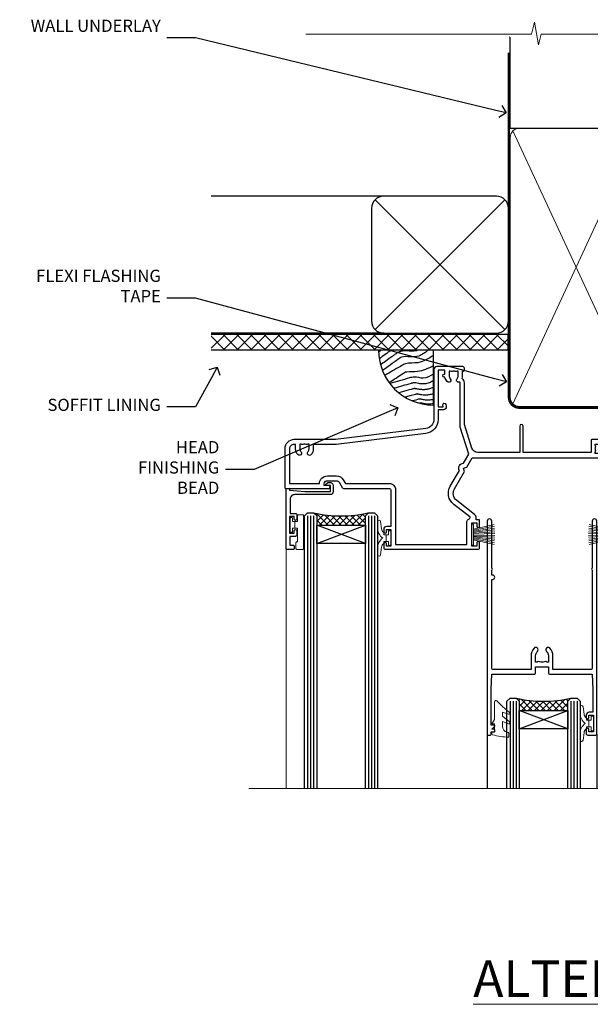
# Model space of a CAD drawing. Extents: x 2886 to 19047, y 28427 to 29829.
# Drawn here: x 15509 to 15697, y 29506 to 29829 of the extents above; entities that cross this region are included whole.
import ezdxf
from ezdxf import colors
from ezdxf.entities.mleader import LeaderData, LeaderLine
from ezdxf.math import Vec2, Vec3

# ---------------------------------------------------------------- set-up
doc = ezdxf.new("R2010")
doc.units = 0
doc.linetypes.add('CENTER', pattern=[2, 1.25, -0.25, 0.25, -0.25])
doc.linetypes.add('Dashed', pattern=[564.444447, 282.222223, -282.222223])
doc.layers.add('Aluminium Systems Ltd Joinery Detail', color=7, linetype='Continuous')
doc.layers.add('Aluminium Systems Ltd Notes', color=7, linetype='Continuous')
doc.layers.add('HARDWARE', color=8, linetype='Continuous', lineweight=5)
doc.styles.add('ASL TXT 50', font='romans.shx', dxfattribs={"height": 100})
doc.styles.get("Standard").update_dxf_attribs({"font": 'arial.ttf'})

# ---------------------------------------------------------------- blocks, each defined once
blk = doc.blocks.new('_Open90')
at = {"color": 0, "linetype": 'ByBlock', "lineweight": -2}
for p, q in [((0, 0), (-1, 0)), ((-0.5, 0.5), (0, 0)), ((0, 0), (-0.5, -0.5))]:
    blk.add_line(p, q, dxfattribs=at)
blk = doc.blocks.new('Fibre Cement Sheet DF Soffit Head F1B')
at = {"layer": 'Aluminium Systems Ltd Joinery Detail'}
h = blk.add_hatch(dxfattribs=at)
h.set_pattern_fill('ANSI37', color=256)
h.set_pattern_definition([(45, (0.0363, -8.2665), (-2.24506, 2.24506), []), (135, (0.0363, -8.2665), (-2.24506, -2.24506), [])])
h.paths.add_polyline_path([(39.54, 2.44), (-57.91, 2.44), (-57.91, -2.56), (39.54, -2.56)])
for p, q in [((-1.29, 47.85), (-57.91, 47.85)), ((-4.12, 4.02), (38.54, 46.68)), ((38.54, 4.02), (-4.12, 46.68)), ((-1.29, 2.85), (-57.91, 2.85))]:
    blk.add_line(p, q, dxfattribs=at)
blk.add_lwpolyline([(-5.29, 6.85, 0.414214), (-1.29, 2.85), (35.71, 2.85, 0.414214), (39.71, 6.85), (39.71, 43.85, 0.414214), (35.71, 47.85), (-1.29, 47.85, 0.414214), (-5.29, 43.85)], format="xyb", close=True, dxfattribs=at)
blk.add_lwpolyline([(-57.91, -2.56), (39.54, -2.56), (39.54, 2.44), (-57.91, 2.44)], dxfattribs=at)
blk = doc.blocks.new('Soffit Bead')
blk.add_lwpolyline([(0, -18), (0, 0), (-18, 0)])
blk.add_arc((0, 0), 17.98, 180, 270)
for points in [[(-17.15, 0), (-17.42, -0.2), (-17.69, -0.4), (-17.97, -0.6)], [(-13.84, 0.07), (-15.15, -0.88), (-16.46, -1.83), (-17.76, -2.78)], [(-7.34, -10.89), (-9.21, -11.42), (-11.08, -11.94), (-12.95, -12.47)]]:
    blk.add_open_spline(points, degree=3)
for points, knots in [([(-1.75, 0), (-2.72, -0.75), (-4.44, -2.1), (-7.58, -2.25), (-10.06, -1.84), (-11.24, -2.7), (-11.62, -2.98), (-11.62, -2.98), (-11.62, -2.98), (-11.62, -2.98), (-13.31, -4.21), (-15, -5.44), (-16.69, -6.67)], [0, 0, 0, 0, 3.558573, 6.375816, 9.224255, 10.619535, 10.619535, 10.619535, 10.619558, 10.619558, 10.619558, 16.726752, 16.726752, 16.726752, 16.726752]), ([(-5.17, 0), (-5.18, 0), (-5.19, -0.01), (-5.33, -0.06), (-5.44, -0.1), (-5.7, -0.17), (-5.84, -0.2), (-6.27, -0.26), (-6.6, -0.28), (-7.13, -0.28), (-7.32, -0.27), (-7.71, -0.25), (-7.93, -0.23), (-8.53, -0.19), (-8.93, -0.16), (-9.74, -0.18), (-10.13, -0.22), (-10.7, -0.36), (-10.86, -0.4), (-11.14, -0.5), (-11.26, -0.55), (-11.48, -0.66), (-11.59, -0.71), (-11.89, -0.88), (-12.07, -0.99), (-12.42, -1.23), (-12.59, -1.35), (-12.73, -1.45)], [3.200553, 3.200553, 3.200553, 3.200553, 3.259257, 3.259257, 3.887033, 3.887033, 4.514808, 4.514808, 5.77036, 5.77036, 6.422991, 6.422991, 7.075623, 7.075623, 8.066749, 8.066749, 8.868917, 8.868917, 9.164125, 9.164125, 9.394717, 9.394717, 9.625308, 9.625308, 10.086491, 10.086491, 10.619535, 10.619535, 10.619535, 10.619535]), ([(-12.73, -1.45), (-13.05, -1.68), (-13.37, -1.91), (-14.31, -2.6), (-14.94, -3.06), (-16.16, -3.95), (-16.74, -4.37), (-17.33, -4.8)], [10.619535, 10.619535, 10.619535, 10.619535, 11.760532, 11.760532, 14.042524, 14.042524, 16.150232, 16.150232, 16.150232, 16.150232]), ([(0, -1.65), (-1.61, -2.72), (-4.39, -4.57), (-8.5, -3.93), (-10.24, -4.94), (-10.79, -5.26), (-10.79, -5.26), (-10.79, -5.26), (-10.79, -5.26), (-12.51, -6.26), (-14.24, -7.26), (-15.97, -8.26)], [0, 0, 0, 0, 5.607978, 9.656991, 11.539943, 11.539943, 11.539943, 11.539955, 11.539955, 11.539955, 17.432179, 17.432179, 17.432179, 17.432179]), ([(0, -5.12), (-1.72, -5.93), (-4.53, -7.25), (-7.77, -7.03), (-9.27, -7.2), (-9.48, -7.36), (-9.48, -7.36), (-9.59, -7.44), (-9.7, -7.52), (-9.81, -7.59), (-11.36, -8.61), (-12.92, -9.64), (-14.47, -10.66)], [0, 0, 0, 0, 5.552219, 9.049789, 9.829399, 9.835096, 9.835096, 9.835096, 10.23393, 10.23393, 10.23393, 15.798811, 15.798811, 15.798811, 15.798811]), ([(0, -7.81), (-1.07, -8.47), (-3.06, -9.7), (-5.83, -8.51), (-7.33, -8.93), (-7.85, -9.08), (-7.85, -9.08), (-7.85, -9.08), (-7.85, -9.08), (-10, -9.68), (-12.15, -10.29), (-14.3, -10.89)], [0, 0, 0, 0, 3.564485, 6.586863, 8.168622, 8.168622, 8.168622, 8.16864, 8.16864, 8.16864, 14.78057, 14.78057, 14.78057, 14.78057]), ([(-6.18, -12.55), (-6.2, -12.55), (-6.25, -12.56), (-6.39, -12.59), (-6.48, -12.61), (-6.66, -12.66), (-6.73, -12.68), (-11.33, -13.96)], [7.063749, 7.063749, 7.063749, 7.063749, 7.479271, 7.479271, 7.894794, 7.894794, 8.155765, 8.155765, 8.155765, 8.155765]), ([(0, -10.01), (-0.34, -10.2), (-0.7, -10.39), (-1.52, -10.73), (-1.98, -10.88), (-2.67, -11), (-2.87, -11.03), (-3.24, -11.05), (-3.41, -11.05), (-3.73, -11.04), (-3.88, -11.02), (-4.31, -10.98), (-4.58, -10.93), (-5.16, -10.81), (-5.46, -10.75), (-5.85, -10.68), (-5.97, -10.67), (-6.13, -10.66), (-6.18, -10.66), (-6.27, -10.66), (-6.32, -10.66), (-6.44, -10.68), (-6.51, -10.69), (-6.74, -10.73), (-6.92, -10.78), (-7.2, -10.85), (-7.27, -10.87), (-7.34, -10.89)], [1.024423, 1.024423, 1.024423, 1.024423, 2.00692, 2.00692, 3.047543, 3.047543, 3.445645, 3.445645, 3.769342, 3.769342, 4.09304, 4.09304, 4.740435, 4.740435, 5.690777, 5.690777, 6.228627, 6.228627, 6.550197, 6.550197, 6.89922, 6.89922, 7.248243, 7.248243, 7.946289, 7.946289, 8.168622, 8.168622, 8.168622, 8.168622]), ([(0, -12.13), (-0.14, -12.2), (-0.29, -12.26), (-0.79, -12.47), (-1.17, -12.6), (-1.96, -12.8), (-2.35, -12.87), (-2.95, -12.92), (-3.15, -12.93), (-3.49, -12.93), (-3.64, -12.93), (-3.93, -12.91), (-4.07, -12.9), (-4.45, -12.86), (-4.68, -12.82), (-5.1, -12.75), (-5.27, -12.71), (-5.59, -12.65), (-5.73, -12.62), (-5.95, -12.58), (-6.03, -12.57), (-6.13, -12.55), (-6.16, -12.55), (-6.18, -12.55)], [1.752341, 1.752341, 1.752341, 1.752341, 2.053643, 2.053643, 2.747982, 2.747982, 3.352199, 3.352199, 3.622112, 3.622112, 3.846072, 3.846072, 4.070033, 4.070033, 4.517953, 4.517953, 4.965874, 4.965874, 5.413794, 5.413794, 5.849702, 5.849702, 6.131002, 6.131002, 6.131002, 6.131002]), ([(-5.36, -14.33), (-5.39, -14.34), (-5.43, -14.34), (-5.57, -14.38), (-5.67, -14.4), (-5.83, -14.45), (-5.9, -14.47), (-9.28, -15.4)], [7.063749, 7.063749, 7.063749, 7.063749, 7.479271, 7.479271, 7.894794, 7.894794, 8.129845, 8.129845, 8.129845, 8.129845]), ([(-4.54, -15.98), (-4.56, -15.99), (-4.61, -15.99), (-4.75, -16.03), (-4.84, -16.05), (-5, -16.09), (-5.05, -16.11), (-6.87, -16.61)], [7.063749, 7.063749, 7.063749, 7.063749, 7.479271, 7.479271, 7.894794, 7.894794, 8.085458, 8.085458, 8.085458, 8.085458]), ([(0, -14.25), (-0.24, -14.34), (-0.5, -14.42), (-1.14, -14.59), (-1.54, -14.66), (-2.14, -14.71), (-2.34, -14.72), (-2.68, -14.72), (-2.83, -14.72), (-3.12, -14.7), (-3.25, -14.69), (-3.64, -14.65), (-3.87, -14.61), (-4.28, -14.54), (-4.46, -14.5), (-4.77, -14.44), (-4.91, -14.41), (-5.13, -14.36), (-5.21, -14.35), (-5.32, -14.34), (-5.35, -14.33), (-5.36, -14.33)], [2.294927, 2.294927, 2.294927, 2.294927, 2.747982, 2.747982, 3.352199, 3.352199, 3.622112, 3.622112, 3.846072, 3.846072, 4.070033, 4.070033, 4.517953, 4.517953, 4.965874, 4.965874, 5.413794, 5.413794, 5.849702, 5.849702, 6.131002, 6.131002, 6.131002, 6.131002]), ([(0, -16.15), (-0.35, -16.24), (-0.73, -16.31), (-1.31, -16.36), (-1.51, -16.37), (-1.85, -16.37), (-2, -16.37), (-2.29, -16.35), (-2.43, -16.34), (-2.81, -16.3), (-3.04, -16.26), (-3.46, -16.19), (-3.63, -16.15), (-3.95, -16.09), (-4.09, -16.06), (-4.31, -16.02), (-4.39, -16), (-4.49, -15.99), (-4.52, -15.98), (-4.54, -15.98)], [2.774447, 2.774447, 2.774447, 2.774447, 3.352199, 3.352199, 3.622112, 3.622112, 3.846072, 3.846072, 4.070033, 4.070033, 4.517953, 4.517953, 4.965874, 4.965874, 5.413794, 5.413794, 5.849702, 5.849702, 6.131002, 6.131002, 6.131002, 6.131002]), ([(-4.24, -17.3), (-4.27, -17.31), (-4.31, -17.32), (-4.43, -17.35), (-4.5, -17.36), (-4.58, -17.38)], [7.0637486, 7.0637486, 7.0637486, 7.0637486, 7.4792711, 7.4792711, 7.8043484, 7.8043484, 7.8043484, 7.8043484]), ([(0, -17.54), (-0.26, -17.6), (-0.54, -17.64), (-1.02, -17.68), (-1.21, -17.69), (-1.55, -17.69), (-1.71, -17.69), (-1.99, -17.67), (-2.13, -17.66), (-2.51, -17.62), (-2.74, -17.58), (-3.16, -17.51), (-3.33, -17.47), (-3.65, -17.41), (-3.79, -17.38), (-4.01, -17.34), (-4.09, -17.32), (-4.19, -17.31), (-4.22, -17.31), (-4.24, -17.3)], [2.935018, 2.935018, 2.935018, 2.935018, 3.352199, 3.352199, 3.622112, 3.622112, 3.846072, 3.846072, 4.070033, 4.070033, 4.517953, 4.517953, 4.965874, 4.965874, 5.413794, 5.413794, 5.849702, 5.849702, 6.131002, 6.131002, 6.131002, 6.131002])]:
    blk.add_open_spline(points, degree=3, knots=knots)
blk = doc.blocks.new('PB69750-4B')
for p, q in [((-1.75, 0.5), (-3.32, 7.32)), ((-1.43, 0.5), (-2.72, 7.38)), ((-1.11, 0.5), (-2.12, 7.43)), ((-0.8, 0.5), (-1.52, 7.46)), ((-0.48, 0.5), (-0.91, 7.49)), ((-0.16, 0.5), (-0.3, 7.5)), ((0.16, 0.5), (0.3, 7.5)), ((0.48, 0.5), (0.91, 7.49)), ((0.8, 0.5), (1.52, 7.46)), ((1.11, 0.5), (2.12, 7.43)), ((1.43, 0.5), (2.72, 7.38)), ((1.75, 0.5), (3.32, 7.32))]:
    blk.add_line(p, q)
blk.add_lwpolyline([(-3.45, 0), (3.45, 0), (3.45, 0.5), (-3.45, 0.5)], close=True)
blk = doc.blocks.new('SH270B')
blk.add_blockref('PB69750-4B', (0, 0))
blk = doc.blocks.new('BS020-Comp')
blk.add_lwpolyline([(0.4, -0.85), (-0.35, -0.85), (-0.35, -0.36, 0.221673), (-0.44, -0.17, -0.187564), (-1.14, 1.1), (-1.45, 3.52, 0.936585), (-2.45, 3.45), (-2.45, 1.36, 0.241598), (-0.75, -1.95, 0.241598), (-2.45, -5.26), (-2.45, -7.35, 0.936585), (-1.45, -7.42), (-1.14, -5, -0.187564), (-0.44, -3.73, 0.221673), (-0.35, -3.54), (-0.35, -3.05), (0.4, -3.05)], format="xyb", close=True)
blk.add_lwpolyline([(0.4, -3.05), (1.15, -3.05), (1.15, -4.1, 0.414214), (1.4, -4.35), (1.7, -4.35, 0.414214), (1.95, -4.1), (1.95, 0.2, 0.414214), (1.7, 0.45), (1.4, 0.45, 0.414214), (1.15, 0.2), (1.15, -0.85), (0.4, -0.85)], format="xyb")
blk = doc.blocks.new('10B116-22519')
at = {"flags": 128}
blk.add_lwpolyline([(-13.1, 0.5, 0.414214), (-12.9, 0.7), (-12.9, 1), (-7.9, 1.5), (0.5, 1.5), (0.5, -0.55), (-0.8, -0.55, 0.668179), (-0.94, -0.89), (-0.44, -1.39, 0.198912), (-0.3, -1.45), (0.5, -1.45, 0.414214), (1.4, -0.55), (1.4, 1.6, 0.414214), (0.5, 2.5), (-11.2, 2.5, -0.414214), (-12.7, 4), (-12.7, 8.7), (-11, 8.7, 0.414214), (-10.5, 9.2), (-10.5, 10.5, 1), (-11.4, 10.5), (-11.4, 9.7), (-12.9, 9.7), (-12.9, 15.2), (-11.4, 15.2), (-11.4, 14.4, 1), (-10.5, 14.4), (-10.5, 15.7, 0.414214), (-11, 16.2), (-12.8, 16.2), (-12.8, 19.1), (-11.7, 19.1, 0.414214), (-11.4, 19.4), (-11.4, 20.2, 0.414214), (-11.7, 20.5), (-13.7, 20.5, 0.414214), (-14, 20.2), (-14, 0.7, 0.414214), (-13.8, 0.5)], format="xyb", close=True, dxfattribs=at)
blk = doc.blocks.new('BS024')
at = {"color": 1}
blk.add_lwpolyline([(-0.4, -3.05), (-0.4, -0.85), (0.45, -0.85), (0.45, 3.6), (0.25, 3.6, -0.414214), (-0.05, 3.9), (-0.05, 5.8, -0.414214), (0.25, 6.1), (2.15, 6.1, -0.414214), (2.45, 5.8), (2.45, -5, -0.414214), (2.2, -5.25), (0.7, -5.25, -0.414214), (0.45, -5), (0.45, -3.05)], format="xyb", close=True, dxfattribs=at)
blk.add_lwpolyline([(-0.4, -3.05), (-1.15, -3.05), (-1.15, -4.1, -0.414214), (-1.4, -4.35), (-1.7, -4.35, -0.414214), (-1.95, -4.1), (-1.95, 0.2, -0.414214), (-1.7, 0.45), (-1.4, 0.45, -0.414214), (-1.15, 0.2), (-1.15, -0.85), (-0.4, -0.85)], format="xyb", dxfattribs=at)
blk = doc.blocks.new('10F304-22585')
at = {"flags": 128}
for points in [[(109.66, 9.8, -0.198401), (108.63, 10.3), (106, 10.3, -0.414214), (105, 11.3), (105, 12.45, -1), (105.9, 12.45), (105.9, 11.3), (108.25, 11.3), (108.25, 12.75, -1), (108.25, 14.05), (108.25, 16.25, -1), (108.25, 17.55), (108.25, 19), (105.9, 19), (105.9, 17.85, -1), (105, 17.85), (105, 19.5, -0.414214), (105.5, 20), (112.5, 20, -0.414214), (113, 19.5), (113, 17.85, -1), (112.1, 17.85), (112.1, 19), (109.75, 19), (109.75, 17.55, -1), (109.75, 16.25), (109.75, 14.05, -1), (109.75, 12.75), (109.75, 11.3), (112.1, 11.3), (112.1, 12.45, -1), (113, 12.45), (113, 10.5, -0.414214), (112.8, 10.3), (111.9, 10.3), (111.9, 9.71, -0.230868), (111.32, 8.53), (109, 6.71), (109, -2.22, 0.198912), (109.29, -2.93), (111.64, -5.28), (111.64, -6.41), (112.77, -6.41), (113.81, -7.45, -0.198912), (114.25, -8.51), (114.25, -10), (156.5, -10), (156.5, -2.7), (154.5, -2.7, -0.414214), (154, -2.2), (154, -0.9, -1), (154.8, -0.9), (154.8, -1.7), (156.5, -1.7), (156.5, 3.9, -0.499995), (156.5, 4.7), (156.5, 10.3), (154.8, 10.3), (154.8, 9.5, -1), (154, 9.5), (154, 12.45, -1), (154.9, 12.45), (154.9, 11.3), (156.6, 11.3), (156.6, 19), (154.9, 19), (154.9, 17.85, -1), (154, 17.85), (154, 19.5, -0.414214), (154.5, 20), (157.5, 20, -0.414214), (158, 19.5), (158, 0.6), (160.5, 0.6, -1), (160.5, -0.4), (158, -0.4), (158, -19.8), (167.4, -19.8, -1), (167.4, -21), (166.12, -21, -0.198912), (165.91, -20.91), (165.6, -20.6), (159.4, -20.6), (159.09, -20.91, -0.198912), (158.88, -21), (157.6, -21, -0.414214), (156.6, -20), (156.6, -12.8, 0.414214), (155.6, -11.8), (155.4, -11.8, 0.414214), (154.4, -12.8), (154.4, -15.7, -0.414214), (154.1, -16), (148.8, -16, -0.414214), (148.5, -15.7), (148.5, -15.41, -0.199518), (148.65, -15.05), (149.55, -14.15, -0.395302), (150.51, -14.13, 0.182676), (151.5, -14.5), (153, -14.5), (153, -14.13, -0.241744), (152.91, -13.5, 0.171573), (152.91, -12.5, -0.241744), (153, -11.87), (153, -11.5), (151.5, -11.5, 0.182676), (150.51, -11.88, -0.421411), (149.51, -11.8), (105.49, -11.8, -0.421411), (104.49, -11.88, 0.182676), (103.5, -11.5), (102, -11.5), (102, -11.87, -0.241744), (102.09, -12.5, 0.171573), (102.09, -13.5, -0.241744), (102, -14.13), (102, -14.5), (103.5, -14.5, 0.182676), (104.49, -14.13, -0.395302), (105.45, -14.15), (105.8, -14.5), (107.4, -14.5, -0.414214), (107.9, -15), (107.9, -20.5, -1), (106.9, -20.5), (106.9, -16), (100.9, -16, -0.414214), (100.6, -15.7), (100.6, -11.8), (78.3, -11.8), (78.3, -20.45, -1), (77.2, -20.45), (77.2, -11.8), (63.41, -11.8, 0.325988), (61.5, -13.19), (59, -21), (59, -34.68, -0.260614), (58.24, -36.04, -0.084234), (58.4, -37), (58.4, -38.5), (58.5, -38.5, -0.414214), (59, -39), (59, -39.5, -0.414214), (58.5, -40), (50, -40, -0.414214), (49, -39), (49, -22.65, 0.378866), (46.37, -19.68), (16.73, -16.04, 0.030553), (16.12, -16), (3, -16, -0.414214), (0, -13), (0, -0.3, -0.414214), (0.3, 0), (14.5, 0, -1), (14.5, -1), (13, -1), (13, -1.5, 0.414214), (14, -2.5), (16.98, -2.5, 0.267949), (17.85, -2), (18.86, -0.25, -0.267949), (19.29, 0), (34.3, 0, 0.414214), (34.8, 0.5), (34.8, 12.5), (33.5, 12.5, -0.414214), (32.5, 13.5), (32.5, 14.3, -1), (33.4, 14.3), (33.4, 13.5), (34.9, 13.5), (34.9, 19), (33.4, 19), (33.4, 18.2, -1), (32.5, 18.2), (32.5, 19.5, -0.414214), (33, 20), (63.5, 20, -0.414214), (64, 19.5), (64, 17.85, -1), (63.1, 17.85), (63.1, 19), (61.4, 19), (61.4, 11.3), (63.1, 11.3), (63.1, 12.45, -1), (64, 12.45), (64, 10.5, -0.414214), (63.8, 10.3), (62.9, 10.3), (62.9, 9.71, -0.230868), (62.32, 8.53), (56.51, 3.99, 0.373885), (55.76, 0.12), (59.04, -5.56), (58.75, -6.66), (59.84, -6.95), (61.6, -10), (112.55, -10), (112.55, -8.59), (111.86, -7.9, -0.5), (110.16, -6.2), (108.09, -4.13, -0.198912), (107.5, -2.71), (107.5, -2.7), (105.5, -2.7, -1), (105.5, -1.7), (107.5, -1.7), (107.5, 6.71, -0.230868), (108.08, 7.9), (109.83, 9.27, 0.691772)], [(46.36, -18.06), (16.92, -14.45, 0.030553), (16.12, -14.4), (9.4, -14.4), (9.4, -13, 0.182676), (8.68, -11.08, 1), (7.63, -12.01, -0.182676), (8, -13), (8, -14.5), (7.63, -14.5, 0.241744), (7, -14.41, -0.171573), (6, -14.41, 0.241744), (5.37, -14.5), (5, -14.5), (5, -13, -0.182676), (5.38, -12.01, 1), (4.33, -11.08, 0.182676), (3.6, -13), (3.6, -14.4), (3, -14.4, -0.414214), (1.6, -13), (1.6, -1.6), (11.4, -1.6, 0.40299), (14, -4.1), (16.98, -4.1, 0.267949), (19.23, -2.8), (19.92, -1.6), (34.3, -1.6, 0.414214), (36.4, 0.5), (36.4, 18.4), (59.8, 18.4), (59.8, 11.3, 0.289788), (60.71, 9.85, -0.557988), (60.77, 9.35), (55.52, 5.25, 0.373885), (54.37, -0.68), (57.36, -5.86, 0.57735), (58.75, -8.26), (60.46, -11.22), (57.6, -20.13), (57.6, -34.68, -0.499277), (57.34, -34.87, 0.750393), (56.63, -36.01, -0.182676), (57, -37), (57, -38.5), (56.63, -38.5, 0.241744), (56, -38.41, -0.171573), (55, -38.41, 0.241744), (54.37, -38.5), (54, -38.5), (54, -37, -0.182676), (54.38, -36.01, 1), (53.33, -35.08, 0.138234), (52.64, -36.5), (52.4, -36.5, 1), (52.4, -37.5), (52.6, -37.5), (52.6, -38.8), (50.4, -38.8), (50.4, -26.8), (52.02, -26.8), (51.91, -27.41, 1), (52.89, -27.59), (53.02, -26.86, 0.466308), (52.13, -25.8), (50.4, -25.8), (50.4, -22.63, 0.378866)]]:
    blk.add_lwpolyline(points, format="xyb", close=True, dxfattribs=at)
blk = doc.blocks.new('GW040')
blk.add_lwpolyline([(-0.25, 2.35), (0.2, 2.35), (0.2, -0.2), (-0.35, -0.2, 0.609409), (-0.55, -0.59), (0.2, -1.65), (0.2, -7.52, 0.702362), (0.91, -7.77), (2.76, -5.94), (5.07, -4, 0.8391), (4.73, -3.4), (2.76, -4.12), (2.76, -2.82), (5.07, -0.88, 0.8391), (4.73, -0.28), (2.76, -1), (2.76, 0.58, -0.334595), (4.21, 2.5), (4.66, 2.63, 0.310508), (4.8, 2.8), (4.9, 3.93, 0.452117), (4.69, 4.15, 0.058319), (-0.46, 3.34, 0.336231), (-0.75, 2.95), (-0.75, 2.85, 0.414214)], format="xyb", close=True)
blk = doc.blocks.new('10P304-22606')
at = {"transparency": 33554687, "flags": 128}
blk.add_lwpolyline([(-17.35, 37.15), (-17.35, 41.65), (-4.95, 41.65, -0.414214), (-4.45, 41.15), (-4.45, 12.05), (-4.75, 12.05, 1), (-4.75, 10.65), (-4.45, 10.65), (-4.45, 9, 0.57735), (-4.45, 8.3), (-4.45, -7.1, 1), (-2.95, -7.1), (-2.95, 62.95, 0.414214), (-3.15, 63.15), (-4.05, 63.15, 0.414214), (-4.25, 62.95), (-4.25, 62.15), (-5.25, 62.15, 0.414214), (-5.45, 61.95), (-5.45, 61.45, 0.414214), (-5.25, 61.25), (-4.45, 61.25), (-4.45, 61.21), (-5.38, 60.36, 0.211645), (-5.45, 60.21), (-5.45, 60.1, 0.414214), (-5.25, 59.9), (-4.25, 59.9), (-4.25, 48.15), (-4.45, 43.15), (-18.35, 43.15, 0.414214), (-18.85, 42.65), (-18.85, 40.75), (-23.05, 40.75), (-23.05, 42.65, 0.414214), (-23.55, 43.15), (-37.45, 43.15), (-37.65, 48.15), (-37.65, 55.65), (-36.45, 55.65, 0.414214), (-35.45, 56.65), (-35.45, 57.45, 1), (-36.35, 57.45), (-36.35, 56.65), (-37.85, 56.65), (-37.85, 62.15), (-36.35, 62.15), (-36.35, 61.35, 1), (-35.45, 61.35), (-35.45, 62.65, 0.414214), (-35.95, 63.15), (-38.65, 63.15, 0.414214), (-38.95, 62.85), (-38.95, -7.1, 1), (-37.45, -7.1), (-37.45, 8.3, 0.57735), (-37.45, 9), (-37.45, 41.15, -0.414214), (-36.95, 41.65), (-24.55, 41.65), (-24.55, 37.15, 0.197653), (-23.51, 34.62, 1), (-22.44, 35.67, -0.197653), (-23.05, 37.15), (-23.05, 39.25), (-22.53, 39.25, 0.308127), (-21.75, 39.09, -0.199116), (-20.15, 39.09, 0.308127), (-19.37, 39.25), (-18.85, 39.25), (-18.85, 37.15, -0.197653), (-19.46, 35.67, 1), (-18.39, 34.62, 0.197653)], format="xyb", close=True, dxfattribs=at)
blk = doc.blocks.new('F1 STKD Projected Head')
h = blk.add_hatch()
h.set_pattern_fill('ANSI37', color=251, scale=12)
h.set_pattern_definition([(45, (12, 1), (-1.06066, 1.06066), []), (135, (12, 1), (-1.06066, -1.06066), [])])
edge = h.paths.add_edge_path()
edge.add_line((-196.51, -25), (-212.51, -25))
edge.add_line((-212.51, -25), (-212.51, -22))
edge.add_line((-212.51, -22), (-213.51, -21))
edge.add_arc((-204.51, 19), 41, 257.3196, 282.6804)
edge.add_line((-195.51, -21), (-196.51, -22))
edge.add_line((-196.51, -22), (-196.51, -25))
h = blk.add_hatch()
h.set_pattern_fill('ANSI37', color=251, scale=12)
h.set_pattern_definition([(45, (-39.0132, 0.8843), (-1.06066, 1.06066), []), (135, (-39.0132, 0.8843), (-1.06066, -1.06066), [])])
edge = h.paths.add_edge_path()
edge.add_line((-130.01, -85.87), (-146.01, -85.87))
edge.add_line((-146.01, -85.87), (-146.01, -82.87))
edge.add_line((-146.01, -82.87), (-147.01, -81.87))
edge.add_arc((-138.01, -41.87), 41, 257.3196, 282.6804)
edge.add_line((-129.01, -81.87), (-130.01, -82.87))
edge.add_line((-130.01, -82.87), (-130.01, -85.87))
h = blk.add_hatch()
h.set_pattern_fill('ANSI37', color=251, scale=12)
h.set_pattern_definition([(45, (9.6618, 0.8843), (-1.06066, 1.06066), []), (135, (9.6618, 0.8843), (-1.06066, -1.06066), [])])
edge = h.paths.add_edge_path()
edge.add_line((-81.34, -85.87), (-97.34, -85.87))
edge.add_line((-97.34, -85.87), (-97.34, -82.87))
edge.add_line((-97.34, -82.87), (-98.34, -81.87))
edge.add_arc((-89.34, -41.87), 41, 257.3196, 282.6804)
edge.add_line((-80.34, -81.87), (-81.34, -82.87))
edge.add_line((-81.34, -82.87), (-81.34, -85.87))
for p, q in [((-216.51, -22), (-215.51, -21)), ((-216.51, -111.51), (-216.51, -22)), ((-215.51, -21), (-213.51, -21)), ((-213.51, -21), (-212.51, -22)), ((-212.51, -22), (-212.51, -111.51)), ((-196.51, -22), (-195.51, -21)), ((-196.51, -111.51), (-196.51, -22)), ((-195.51, -21), (-193.51, -21)), ((-193.51, -21), (-192.51, -22)), ((-192.51, -22), (-192.51, -111.51)), ((-150.01, -82.87), (-149.01, -81.87)), ((-150.01, -111.51), (-150.01, -82.87)), ((-149.01, -81.87), (-147.01, -81.87)), ((-147.01, -81.87), (-146.01, -82.87)), ((-146.01, -82.87), (-146.01, -111.51)), ((-130.01, -82.87), (-129.01, -81.87)), ((-130.01, -111.51), (-130.01, -82.87)), ((-129.01, -81.87), (-127.01, -81.87)), ((-127.01, -81.87), (-126.01, -82.87)), ((-126.01, -82.87), (-126.01, -111.51)), ((-101.34, -82.87), (-100.34, -81.87)), ((-101.34, -111.51), (-101.34, -82.87)), ((-100.34, -81.87), (-98.34, -81.87)), ((-98.34, -81.87), (-97.34, -82.87)), ((-97.34, -82.87), (-97.34, -111.51)), ((-81.34, -82.87), (-80.34, -81.87)), ((-81.34, -111.51), (-81.34, -82.87)), ((-80.34, -81.87), (-78.34, -81.87)), ((-78.34, -81.87), (-77.34, -82.87)), ((-77.34, -82.87), (-77.34, -111.51))]:
    blk.add_line(p, q)
at = {"color": 4}
for p, q in [((-215.51, -22), (-215.51, -111.51)), ((-214.51, -22), (-214.51, -111.51)), ((-213.51, -22), (-213.51, -111.51)), ((-195.51, -22), (-195.51, -111.51)), ((-194.51, -22), (-194.51, -111.51)), ((-193.51, -22), (-193.51, -111.51)), ((-149.01, -82.87), (-149.01, -111.51)), ((-148.01, -82.87), (-148.01, -111.51)), ((-147.01, -82.87), (-147.01, -111.51)), ((-129.01, -82.87), (-129.01, -111.51)), ((-128.01, -82.87), (-128.01, -111.51)), ((-127.01, -82.87), (-127.01, -111.51)), ((-100.34, -82.87), (-100.34, -111.51)), ((-99.34, -82.87), (-99.34, -111.51)), ((-98.34, -82.87), (-98.34, -111.51)), ((-80.34, -82.87), (-80.34, -111.51)), ((-79.34, -82.87), (-79.34, -111.51)), ((-78.34, -82.87), (-78.34, -111.51))]:
    blk.add_line(p, q, dxfattribs=at)
at = {"color": 251}
for p, q in [((-212.51, -31), (-196.51, -25)), ((-196.51, -31), (-212.51, -25)), ((-146.01, -91.87), (-130.01, -85.87)), ((-130.01, -91.87), (-146.01, -85.87)), ((-97.34, -91.87), (-81.34, -85.87)), ((-81.34, -91.87), (-97.34, -85.87))]:
    blk.add_line(p, q, dxfattribs=at)
for points in [[(-212.51, -25), (-196.51, -25), (-196.51, -31), (-212.51, -31)], [(-146.01, -85.87), (-130.01, -85.87), (-130.01, -91.87), (-146.01, -91.87)], [(-97.34, -85.87), (-81.34, -85.87), (-81.34, -91.87), (-97.34, -91.87)]]:
    blk.add_lwpolyline(points, close=True)
for centre in [(-204.51, 19), (-138.01, -41.87), (-89.34, -41.87)]:
    blk.add_arc(centre, 41, 257.3196, 282.6804)
at = {"layer": 'Aluminium Systems Ltd Joinery Detail', "linetype": 'Continuous', "lineweight": 5}
for p, q in [((-65.04, -111.51), (-65.04, -27.78)), ((-222.5, -32.81), (-222.5, -111.51)), ((-113.02, -108.65), (-113.27, -114.29)), ((-112.15, -111.51), (-113.02, -108.65)), ((-114.17, -111.51), (-234.76, -111.51)), ((-113.27, -114.29), (-114.17, -111.51)), ((-44.98, -111.51), (-112.15, -111.51))]:
    blk.add_line(p, q, dxfattribs=at)
at = {"layer": 'Aluminium Systems Ltd Joinery Detail'}
for p, q in [((-156.51, -93.74), (-156.51, -111.51)), ((-120.51, -93.64), (-120.51, -111.51)), ((-107.84, -93.74), (-107.84, -111.51)), ((-71.84, -93.64), (-71.84, -111.51))]:
    blk.add_line(p, q, dxfattribs=at)
at = {"color": 0, "xscale": -1, "rotation": 180}
blk.add_blockref('10F304-22585', (-223.01, -12.94), dxfattribs=at)
at = {"transparency": 33554687, "xscale": -1, "rotation": 180}
blk.add_blockref('10B116-22519', (-208.51, -12.5), dxfattribs=at)
at = {"color": 8, "transparency": 33554687, "rotation": 180}
for p in [(-159.46, -30.79), (-110.79, -30.79)]:
    blk.add_blockref('10P304-22606', p, dxfattribs=at)
at = {"layer": 'HARDWARE', "transparency": 33554687, "xscale": -1}
for name, p, rotation in [('BS024', (-219.26, -26.9), 180), ('SH270B', (-115.71, -28.1), 90), ('SH270B', (-66.51, -28.1), 90), ('GW040', (-154.26, -90.52), 180), ('GW040', (-105.59, -90.52), 180), ('BS020-Comp', (-123.56, -92.07), 180), ('BS020-Comp', (-74.89, -92.07), 180)]:
    blk.add_blockref(name, p, dxfattribs=dict(at, rotation=rotation))
at = {"layer": 'HARDWARE', "xscale": -1, "rotation": 180}
blk.add_blockref('BS020-Comp', (-190.06, -31.2), dxfattribs=at)
at = {"layer": 'HARDWARE', "transparency": 33554687, "rotation": 270}
for p in [(-161.51, -28.1), (-112.71, -28.1)]:
    blk.add_blockref('SH270B', p, dxfattribs=at)
blk = doc.blocks.new('180mm Framing Head CC')
at = {"layer": 'Aluminium Systems Ltd Joinery Detail'}
h = blk.add_hatch(dxfattribs=at)
h.set_pattern_fill('AR-SAND', color=0, scale=0.15)
h.set_pattern_definition([(37.5, (152.8203, 88.745), (-0.24, 7.3412), [0, -5.7912, 0, -6.477, 0, -6.19125]), (7.5, (152.82, 88.745), (6.74285, 10.7524), [0, -3.1242, 0, -5.2197, 0, -2.00025]), (327.5, (148.134, 88.745), (11.86489, 0.02156), [0, -1.905, 0, -6.858, 0, -8.9535]), (317.5, (148.134, 88.745), (11.45335, 3.34394), [0, -0.9525, 0, -4.4958, 0, -5.1435])])
h.paths.add_polyline_path([(271.77, 88.77), (262.27, 88.77), (262.27, -47.33), (271.77, -47.33)])
at = {"layer": 'Aluminium Systems Ltd Joinery Detail', "color": 0, "linetype": 'Dashed'}
blk.add_line((79.91, 57.9), (79.91, 87.86), dxfattribs=at)
at = {"layer": 'Aluminium Systems Ltd Joinery Detail', "color": 0}
for p, q in [((259.97, 57.9), (259.97, 88.77)), ((79.77, 57.9), (259.97, 57.9))]:
    blk.add_line(p, q, dxfattribs=at)
at = {"layer": 'Aluminium Systems Ltd Joinery Detail', "color": 0, "lineweight": 5}
for p, q in [((80.8, -32.58), (122.24, 57.1)), ((80.8, 57.01), (122.34, -32.58)), ((124.13, -32.58), (167.92, 57.01)), ((124.16, 56.83), (167.92, -32.58)), ((169.71, -32.58), (213.5, 57.01)), ((169.74, 56.83), (213.5, -32.58)), ((215.28, -32.58), (259.08, 57.01)), ((215.32, 56.83), (259.08, -32.58))]:
    blk.add_line(p, q, dxfattribs=at)
at = {"layer": 'Aluminium Systems Ltd Joinery Detail', "color": 0, "linetype": 'Continuous', "lineweight": 5, "ltscale": 0.12}
blk.add_lwpolyline([(280.08, 88.77), (90.08, 88.77), (89.18, 85.34), (87.91, 92.75), (86.87, 88.77), (12.78, 88.77)], dxfattribs=at)
at = {"layer": 'Aluminium Systems Ltd Joinery Detail', "color": 0, "linetype": 'Dashed', "lineweight": 5, "ltscale": 0.01, "const_width": 0.25, "elevation": 0.25}
blk.add_lwpolyline([(79.77, 88.1), (79.77, -30.43, 0.41757), (82.92, -33.61), (262.28, -33.6, 0.859133), (262.41, -33.94, 0.009055)], format="xyb", dxfattribs=at)
at = {"layer": 'Aluminium Systems Ltd Joinery Detail', "color": 0, "lineweight": 5, "elevation": 1}
blk.add_lwpolyline([(262.27, 88.77), (262.27, -47.33), (271.77, -47.33), (271.77, 88.77)], dxfattribs=at)
at = {"layer": 'Aluminium Systems Ltd Joinery Detail', "color": 0, "linetype": 'CENTER', "lineweight": 5, "ltscale": 3, "const_width": 0.5, "elevation": 0.5}
blk.add_lwpolyline([(79.37, 82.76), (79.37, -30.43, 0.420916), (82.93, -34), (262.61, -34)], format="xyb", dxfattribs=at)
at = {"layer": 'Aluminium Systems Ltd Joinery Detail', "color": 0, "lineweight": 5}
blk.add_lwpolyline([(79.91, -28.32), (79.91, 54.86, -0.414214), (82.95, 57.9), (120.19, 57.9, -0.414214), (123.23, 54.86), (123.23, -28.32), (123.23, -30.43, -0.414214), (120.19, -33.47), (82.95, -33.47, -0.414214), (79.91, -30.43)], format="xyb", close=True, dxfattribs=at)
for points in [[(168.81, -28.53), (168.81, 54.86, 0.414214), (165.77, 57.9), (126.27, 57.9, 0.368185), (123.24, 54.65), (123.24, -28.53)], [(214.39, -28.53), (214.39, 54.86, 0.414214), (211.35, 57.9), (171.85, 57.9, 0.368185), (168.82, 54.65), (168.82, -28.53)], [(259.97, -28.53), (259.97, 54.86, 0.414214), (256.93, 57.9), (217.43, 57.9, 0.368185), (214.4, 54.65), (214.4, -28.53)], [(168.81, 52.75), (168.81, -30.43, -0.414214), (165.77, -33.47), (126.27, -33.47, -0.414214), (123.24, -30.43), (123.24, 52.75)], [(214.39, 52.75), (214.39, -30.43, -0.414214), (211.35, -33.47), (171.85, -33.47, -0.414214), (168.82, -30.43), (168.82, 52.75)], [(259.97, 52.75), (259.97, -30.43, -0.414214), (256.93, -33.47), (217.43, -33.47, -0.414214), (214.4, -30.43), (214.4, 52.75)]]:
    blk.add_lwpolyline(points, format="xyb", dxfattribs=at)
blk = doc.blocks.new('Fibre Cement Sheet DF Soffit Head Text F1B')
at = {"layer": 'Aluminium Systems Ltd Notes', "color": 3, "lineweight": 5, "ltscale": 0.12}
ml = blk.add_multileader_mtext('Standard', dxfattribs=at)
ml.set_content('WALL UNDERLAY', color=3)
ml.set_leader_properties(color=8)
ml.set_arrow_properties(name='OPEN90')
ml.build(insert=Vec2(0, 0))
ml.multileader.update_dxf_attribs({"text_left_attachment_type": 2, "text_right_attachment_type": 2})
ctx = ml.context
ctx.base_point, ctx.plane_origin = Vec3(-106.41, 104.82), Vec3(33.32, 48.3)
ctx.left_attachment, ctx.right_attachment, ctx.text_align_type = 2, 2, 2
notes = []
notes.append((ctx, [(0, (1, 1, 0), (-63.07, 104.82), (-1, 0), 9.4, [(0, [(38.95, 80.21)], 0, [])])]))
ctx.mtext.insert, ctx.mtext.width, ctx.mtext.alignment, ctx.mtext.line_spacing_style, ctx.mtext.flow_direction = Vec3(-74.47, 110.82), 46.3575, 3, 2, 5
ml = blk.add_multileader_mtext('Standard', dxfattribs=at)
ml.set_content('FLEXI FLASHING TAPE', color=3)
ml.set_leader_properties(color=8)
ml.set_arrow_properties(name='OPEN90')
ml.build(insert=Vec2(0, 0))
ml.multileader.update_dxf_attribs({"text_left_attachment_type": 2, "text_right_attachment_type": 2})
ctx = ml.context
ctx.base_point, ctx.plane_origin = Vec3(-103.6, 19.37), Vec3(-27.37, -89.98)
ctx.left_attachment, ctx.right_attachment, ctx.text_align_type = 2, 2, 2
notes.append((ctx, [(0, (1, 1, 0), (-63.07, 19.37), (-1, 0), 9.4, [(0, [(39.07, -8.13)], 0, [])])]))
ctx.mtext.insert, ctx.mtext.width, ctx.mtext.alignment, ctx.mtext.line_spacing_style, ctx.mtext.flow_direction = Vec3(-74.47, 28.7), 41.677, 3, 2, 5
ml = blk.add_multileader_mtext('Standard', dxfattribs=at)
ml.set_content('SOFFIT LINING', color=3)
ml.set_leader_properties(color=8)
ml.set_arrow_properties(name='OPEN90')
ml.build(insert=Vec2(0, 0))
ml.multileader.update_dxf_attribs({"text_left_attachment_type": 2, "text_right_attachment_type": 2})
ctx = ml.context
ctx.base_point, ctx.plane_origin = Vec3(-115.92, -16.35), Vec3(-31.55, -94.21)
ctx.left_attachment, ctx.right_attachment, ctx.text_align_type = 2, 2, 2
notes.append((ctx, [(0, (1, 1, 0), (-63.07, -16.35), (-1, 0), 9.4, [(0, [(-55.93, -3.27)], 0, [])])]))
ctx.mtext.insert, ctx.mtext.width, ctx.mtext.alignment, ctx.mtext.line_spacing_style, ctx.mtext.flow_direction = Vec3(-74.47, -13.68), 41.677, 3, 2, 5
for ctx, leaders in notes:
    for number, flags, end, landing, length, lines in leaders:
        leader = LeaderData()
        leader.index, (leader.has_last_leader_line, leader.has_dogleg_vector, leader.attachment_direction) = number, flags
        leader.last_leader_point, leader.dogleg_vector, leader.dogleg_length = Vec3(end), Vec3(landing), length
        for number, points, colour, breaks in lines:
            line = LeaderLine()
            line.index, line.vertices, line.color, line.breaks = number, Vec3.list(points), colors.encode_raw_color(colour), breaks
            leader.lines.append(line)
        ctx.leaders.append(leader)
blk = doc.blocks.new('FV1 - DF_Fibre Cement Sheet')
at = {"color": 0}
blk.add_blockref('180mm Framing Head CC', (12702.8, 1055.83, 2), dxfattribs=at)
at = {"layer": 'Aluminium Systems Ltd Joinery Detail'}
for name, p in [('Fibre Cement Sheet DF Soffit Head F1B', (12742.46, 1043.58, 2)), ('F1 STKD Projected Head', (12931.67, 1008.41, 2))]:
    blk.add_blockref(name, p, dxfattribs=at)
at = {"layer": 'Aluminium Systems Ltd Joinery Detail', "linetype": 'Dashed'}
blk.add_blockref('Soffit Bead', (12757.48, 1040.81, 1), dxfattribs=at)
at = {"layer": 'Aluminium Systems Ltd Notes', "color": 3}
blk.add_blockref('Fibre Cement Sheet DF Soffit Head Text F1B', (12742.46, 1038.58, 2), dxfattribs=at)
at = {"layer": 'Aluminium Systems Ltd Joinery Detail', "lineweight": 5, "insert": (13156.28, 840.44), "char_height": 12, "width": 553.0825, "attachment_point": 3, "style": 'ASL TXT 50'}
blk.add_mtext('\\pxqc;{\\fArial|b0|i0|c0|p34;\\LALTERNATIVE HEAD DETAILS}', dxfattribs=at)
at = {"layer": 'Aluminium Systems Ltd Notes', "color": 3, "lineweight": 5, "ltscale": 0.12}
ml = blk.add_multileader_mtext('Standard', dxfattribs=at)
ml.set_content('HEAD FINISHING BEAD', color=3)
ml.set_leader_properties(color=8)
ml.set_arrow_properties(name='OPEN90')
ml.build(insert=Vec2(0, 0))
ml.multileader.update_dxf_attribs({"text_left_attachment_type": 2, "text_right_attachment_type": 2})
ctx = ml.context
ctx.base_point, ctx.plane_origin = Vec3(12657.75, 1001.67, 2), Vec3(12730.11, 923.81, 2)
ctx.left_attachment, ctx.right_attachment, ctx.text_align_type = 2, 2, 2
notes = []
notes.append((ctx, [(0, (1, 1, 0), (12698.59, 1001.67, 2), (-1, 0), 9.4, [(0, [(12745.83, 1021.92, 2)], 0, [])])]))
ctx.mtext.insert, ctx.mtext.width, ctx.mtext.alignment, ctx.mtext.line_spacing_style, ctx.mtext.flow_direction = Vec3(12687.19, 1011, 2), 41.677, 3, 2, 5
for ctx, leaders in notes:
    for number, flags, end, landing, length, lines in leaders:
        leader = LeaderData()
        leader.index, (leader.has_last_leader_line, leader.has_dogleg_vector, leader.attachment_direction) = number, flags
        leader.last_leader_point, leader.dogleg_vector, leader.dogleg_length = Vec3(end), Vec3(landing), length
        for number, points, colour, breaks in lines:
            line = LeaderLine()
            line.index, line.vertices, line.color, line.breaks = number, Vec3.list(points), colors.encode_raw_color(colour), breaks
            leader.lines.append(line)
        ctx.leaders.append(leader)

msp = doc.modelspace()

# ---------------------------------------------------------------- block references
msp.add_blockref('FV1 - DF_Fibre Cement Sheet', (2887.5, 28679.63))

doc.saveas('drawing.dxf')
